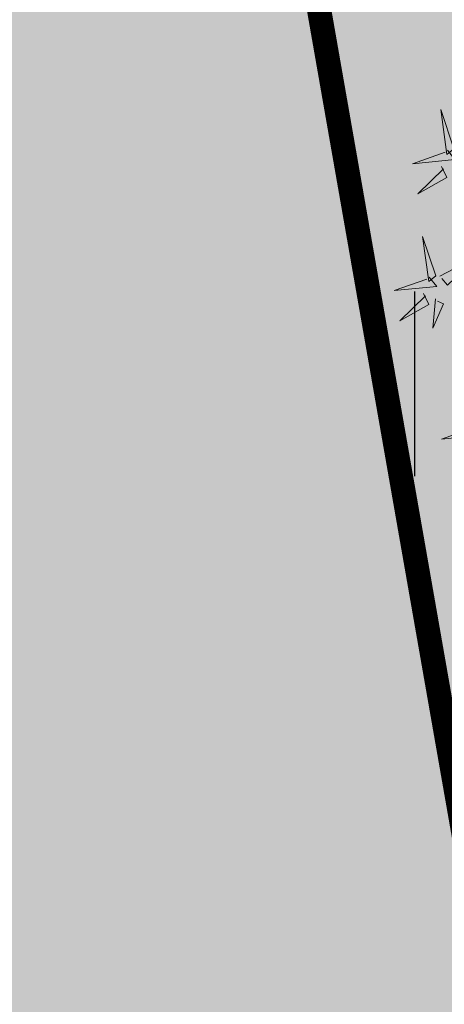
# Model space of a CAD drawing. Units: inches. Extents: x 544890 to 550000, y 6581877 to 6585018.
# Drawn here: x 547212 to 547214, y 6582481 to 6582485 of the extents above; entities that cross this region are included whole.
import ezdxf

# ---------------------------------------------------------------- set-up
doc = ezdxf.new("R2010")
doc.units = ezdxf.units.IN
doc.header["$MEASUREMENT"] = 0
for name, color, linetype in [('+PUUD', 86, 'Continuous'), ('1sillused', 7, 'Continuous'), ('dp_transp_tee_avalikuks', 174, 'Continuous'), ('HALJASTUS', 92, 'Continuous')]:
    doc.layers.add(name, color=color, linetype=linetype)
doc.layers.add('OPT-plan.haljastus', color=7, linetype='Continuous', lineweight=9)

# ---------------------------------------------------------------- blocks, each defined once
blk = doc.blocks.new('dsfsdf')
at = {"layer": '+PUUD', "color": 78, "lineweight": 13}
for points in [[(545103.5144, 6584746.1209), (545103.465, 6584746.2685), (545103.4885, 6584746.0996), (545103.5144, 6584746.1209)], [(545103.49, 6584746.1153), (545103.5185, 6584746.0808), (545103.3582, 6584746.0646), (545103.4814, 6584746.1082)], [(545103.4683, 6584746.0539), (545103.4881, 6584746.0123), (545103.3792, 6584745.9514), (545103.4754, 6584746.0453)], [(545103.4461, 6584745.6436), (545103.3967, 6584745.7912), (545103.4203, 6584745.6223), (545103.4461, 6584745.6436)], [(545103.4618, 6584745.6421), (545103.6037, 6584745.7156), (545103.4903, 6584745.6076), (545103.4689, 6584745.6335)], [(545103.4218, 6584745.638), (545103.4502, 6584745.6035), (545103.29, 6584745.5873), (545103.4132, 6584745.6309)], [(545103.4, 6584745.5767), (545103.4199, 6584745.5351), (545103.3109, 6584745.4742), (545103.4072, 6584745.568)], [(545103.4457, 6584745.5564), (545103.4352, 6584745.4463), (545103.4757, 6584745.5376), (545103.4528, 6584745.5477)], [(545103.5993, 6584745.079), (545103.6277, 6584745.0445), (545103.4675, 6584745.0282), (545103.5906, 6584745.0719)]]:
    blk.add_lwpolyline(points, dxfattribs=at)
blk = doc.blocks.new('HEIN')
at = {"color": 0, "linetype": 'Continuous'}
for p, q in [((-0.4551, 0.7611), (-0.4551, -0.7611)), ((0.4551, 0.7611), (0.4551, -0.7611))]:
    blk.add_line(p, q, dxfattribs=at)

msp = doc.modelspace()

# ---------------------------------------------------------------- hatches: boundary and pattern name
at = {"layer": '1sillused', "true_color": 0xd7ebd2}
h = msp.add_hatch(color=254, dxfattribs=at)
h.dxf.hatch_style = 1
h.paths.add_polyline_path([(547197.62427, 6582505.61279), (547199.13187, 6582510.35965), (547216.35328, 6582517.96009), (547248.16593, 6582525.89082), (547252.03963, 6582524.72207), (547260.82735, 6582509.6582), (547268.96818, 6582422.81105), (547228.63, 6582419.4), (547208.38022, 6582469.4001), (547206.00015, 6582483.5708), (547203.04634, 6582492.3705)])
at = {"layer": '1sillused', "true_color": 0xc7c8ca}
h = msp.add_hatch(color=9, dxfattribs=at)
h.dxf.hatch_style = 1
edge = h.paths.add_edge_path()
edge.add_arc((547274.94838, 6582424.06671), 3.62723, 21.46733, 104.41513)
edge.add_line((547274.04539, 6582427.57974), (547268.4292, 6582427.00303))
edge.add_line((547268.4292, 6582427.00303), (547256.80625, 6582425.96657))
edge.add_line((547256.80625, 6582425.96657), (547234.56939, 6582423.9167))
edge.add_arc((547233.81114, 6582432.73968), 8.8555, 207.335948, 274.911933, ccw=False)
edge.add_line((547225.94454, 6582428.67318), (547208.8663, 6582470.78882))
edge.add_arc((547205.40857, 6582473.80998), 4.59166, 318.85497, 371.06015)
edge.add_line((547209.91495, 6582474.69084), (547208.21028, 6582485.20756))
edge.add_arc((547204.96968, 6582483.19795), 3.81313, 31.80449, 110.04816)
edge.add_line((547203.6625, 6582486.78003), (547197.99507, 6582484.42213))
edge.add_line((547197.99507, 6582484.42213), (547195.97694, 6582488.80005))
edge.add_line((547195.97694, 6582488.80005), (547202.97599, 6582492.01912))
edge.add_arc((547198.77716, 6582497.02973), 6.53731, 309.962531, 347.86281)
edge.add_arc((547201.81816, 6582496.30461), 3.41253, 349.03033, 376.459)
edge.add_line((547205.09086, 6582497.27148), (547201.658, 6582500.90679))
edge.add_line((547201.658, 6582500.90679), (547218.6941, 6582516.94838))
edge.add_line((547218.6941, 6582516.94838), (547222.12696, 6582513.31306))
edge.add_line((547222.12696, 6582513.31306), (547227.71893, 6582507.33511))
edge.add_line((547227.71893, 6582507.33511), (547214.13673, 6582494.26292))
edge.add_arc((547217.40408, 6582490.4127), 5.04974, 130.31836, 193.96163)
edge.add_line((547212.50352, 6582489.19433), (547215.18262, 6582473.91155))
edge.add_line((547215.18262, 6582473.91155), (547219.77652, 6582475.7796))
edge.add_line((547219.77652, 6582475.7796), (547237.08769, 6582433.12914))
edge.add_line((547237.08769, 6582433.12914), (547232.45598, 6582431.24572))
edge.add_arc((547235.94738, 6582432.93502), 3.87861, 205.81979, 280.7005)
edge.add_line((547236.66754, 6582429.12385), (547255.23266, 6582430.69295))
edge.add_arc((547254.60594, 6582432.88225), 2.27724, 285.97459, 363.02161)
edge.add_line((547256.88001, 6582433.00229), (547263.91691, 6582433.71831))
edge.add_line((547263.91691, 6582433.71831), (547264.00503, 6582432.54928))
edge.add_line((547264.00503, 6582432.54928), (547273.5034, 6582433.58524))
edge.add_arc((547273.52288, 6582437.24742), 3.66224, 269.69512, 367.20064)
edge.add_line((547277.15624, 6582437.70646), (547278.32397, 6582425.39417))

# ---------------------------------------------------------------- linework, layer by layer
at = {"layer": 'dp_transp_tee_avalikuks', "const_width": 0.1}
msp.add_lwpolyline([(547209.91495, 6582474.69084), (547208.21028, 6582485.20756, 0.3553155), (547203.6625, 6582486.78003), (547197.99507, 6582484.42213), (547195.97694, 6582488.80005), (547202.97599, 6582492.01912, 0.1668953), (547205.16834, 6582495.65524, 0.1202548), (547205.09086, 6582497.27148), (547201.658, 6582500.90679), (547218.6941, 6582516.94838), (547222.12696, 6582513.31306), (547222.12696, 6582513.31306), (547227.71893, 6582507.33511), (547227.71893, 6582507.33511), (547227.71893, 6582507.33511), (547227.71893, 6582507.33511), (547227.71893, 6582507.33511), (547227.71893, 6582507.33511), (547227.71893, 6582507.33511), (547214.13673, 6582494.26292, 0.2850616), (547212.50352, 6582489.19433), (547215.18262, 6582473.91155)], format="xyb", dxfattribs=at)

# ---------------------------------------------------------------- block references
at = {"layer": 'HALJASTUS', "xscale": 0.5, "yscale": 0.5, "zscale": 0.45}
msp.add_blockref('HEIN', (547213.79351, 6582483.8367), dxfattribs=at)
at = {"layer": 'OPT-plan.haljastus', "lineweight": 9, "xscale": 1.096963308332194, "yscale": 1.096963308332194, "zscale": 1.096963308332194}
msp.add_blockref('dsfsdf', (-50744.82611, -640740.0828), dxfattribs=at)

doc.saveas('drawing.dxf')
